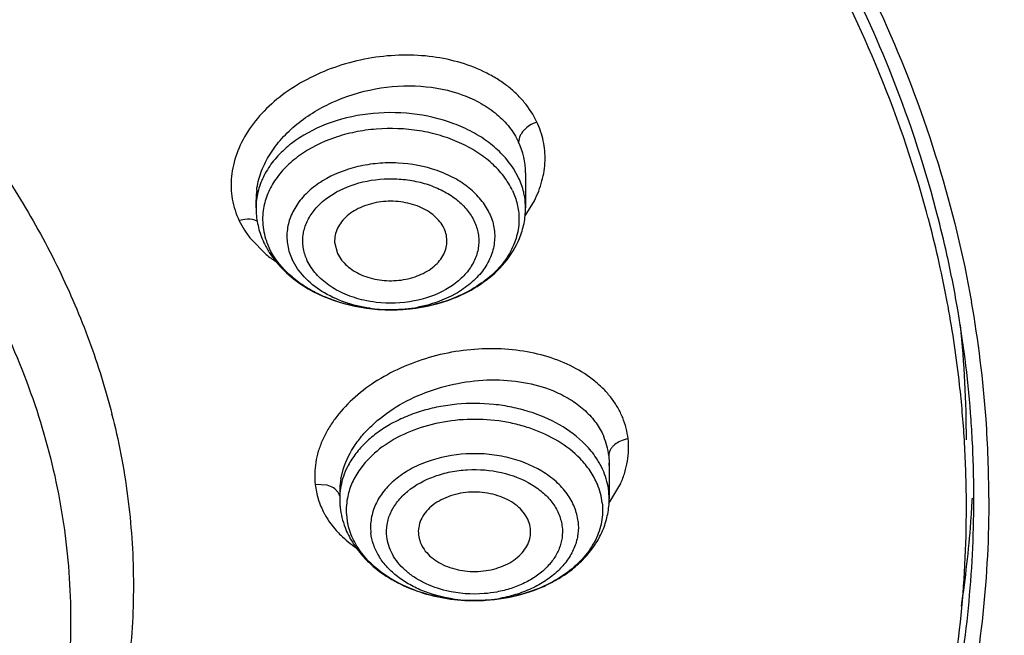
# Model space of a CAD drawing. Units: inches. Extents: x 0 to 11, y 0 to 8.5.
# Drawn here: x 4.5 to 4.7, y 6.3 to 6.4 of the extents above; entities that cross this region are included whole.
import ezdxf

# ---------------------------------------------------------------- set-up
doc = ezdxf.new("R2010")
doc.units = ezdxf.units.IN
doc.header["$LTSCALE"] = 0.605
doc.header["$MEASUREMENT"] = 0
doc.layers.add('ALL_ASSEMBLY_MEMBERS', color=7, linetype='CONTINUOUS')

msp = doc.modelspace()

# ---------------------------------------------------------------- linework, layer by layer
at = {"layer": 'ALL_ASSEMBLY_MEMBERS', "color": 9, "linetype": 'CONTINUOUS'}
for p, q in [((4.6099168819, 6.4049361205), (4.6091004729, 6.406399893)), ((4.6109586404, 6.3989109464), (4.6124054127, 6.4012999475)), ((4.5667522052, 6.3983585412), (4.5658492307, 6.398158314)), ((4.5676532354, 6.3952931976), (4.5701218209, 6.3928068035)), ((4.5857142099, 6.3599863156), (4.5847042392, 6.3586709682)), ((4.5797100089, 6.3564274776), (4.5778248679, 6.3565364997)), ((4.5805122223, 6.3561094833), (4.5797100089, 6.3564274776)), ((4.6241777245, 6.3535184633), (4.6260257308, 6.3566943475)), ((4.6242161579, 6.3542867053), (4.6241506209, 6.3554661792)), ((4.5801084009, 6.3505914354), (4.581161695, 6.3492662887))]:
    msp.add_line(p, q, dxfattribs=at)
at = {"layer": 'ALL_ASSEMBLY_MEMBERS', "color": 7, "linetype": 'CONTINUOUS'}
for p, q in [((4.6110154126, 6.4057177666), (4.6110155129, 6.4056695341)), ((4.6110155129, 6.4056651147), (4.6110155129, 6.4001660863)), ((4.5684958279, 6.4001660863), (4.5684958317, 6.4014501269)), ((4.5809029588, 6.3947513624), (4.5813551656, 6.392964934)), ((4.6776629119, 6.3846687919), (4.6775841247, 6.3850947469)), ((4.6241506209, 6.3610847931), (4.6242161299, 6.3599222348)), ((4.6242161299, 6.3599222348), (4.6242161578, 6.3598979649)), ((4.6242161579, 6.3598784266), (4.6242161579, 6.3542867053)), ((4.5818766501, 6.3574484429), (4.582283847, 6.3590628347)), ((4.5816964728, 6.3554734141), (4.5816964728, 6.3542867053)), ((4.59410795, 6.3488664918), (4.5941253547, 6.3485816197)), ((4.6117999827, 6.348831288), (4.611787276, 6.3495645147))]:
    msp.add_line(p, q, dxfattribs=at)
for centre, radius, start, end in [((4.4919679506, 6.3497552344), 0.1889823118, 15.2776969947, 22.7742125679), ((4.4939592894, 6.3516590151), 0.1880941559, 14.8704232366, 21.9944795422), ((4.580903513, 6.4001662758), 0.0124076851, 180.0008749167, 182.8520559125), ((4.4996706392, 6.3532193353), 0.1821736606, 12.8285728343, 14.8571077179), ((4.5809733468, 6.4001708681), 0.012477661, 182.8571616808, 188.5580201153), ((4.5812770673, 6.40022139), 0.0127855188, 188.5793620116, 199.890629038), ((4.4973119138, 6.351337246), 0.1834103857, 14.6856184259, 15.2408404182), ((4.5001383788, 6.3520382688), 0.1804985415, 10.5527016345, 14.697817386), ((4.5818995094, 6.4004308286), 0.013442093, 199.8274322563, 205.3506131997), ((4.5824753677, 6.4007025903), 0.0140788554, 205.3466859055, 212.4420265135), ((4.5020584454, 6.3537524348), 0.1797270908, 9.9835932981, 12.8318829881), ((4.5038631039, 6.3527101056), 0.1767136976, 6.3538767751, 10.4192784503), ((4.5049101503, 6.3542190469), 0.1768376766, 4.4061301542, 9.9948824157), ((4.5056209781, 6.3541635465), 0.1784916689, 4.0710640612, 10.0545808372), ((4.5059566113, 6.3635946396), 0.174607955, 0.0038224798, 5.937096496), ((4.505582123, 6.3529057035), 0.1749835913, 3.4966606484, 6.3525164907), ((4.4356555107, 6.3397684554), 0.1135767253, 13.866089014, 14.2068953706), ((4.5063031441, 6.3543368908), 0.1754397467, 3.040042443, 4.4027082475), ((4.5078881271, 6.3543622659), 0.1762161367, 0.0302960379, 4.0589476193), ((4.613708171, 6.3599371834), 0.0105039435, 6.2710255757, 23.4913766245), ((4.506029286, 6.3529335043), 0.1745355651, 0.4660431756, 3.4965042294), ((4.5069267627, 6.3543691735), 0.1748152936, 0.0020229465, 3.040316321), ((4.6132701227, 6.359902445), 0.0109461509, 358.0260428928, 359.9810889991), ((4.5929814419, 6.3554396258), 0.0112850231, 169.7462845776, 177.9468939287), ((4.5924989529, 6.3554530543), 0.0108022241, 180.0331541826, 185.2434572932), ((4.5926766531, 6.3554537248), 0.0109799253, 177.96343945, 179.9511664837), ((4.5941095447, 6.3542869322), 0.0124130719, 180.0010475207, 183.530636144), ((4.5941505333, 6.3542896964), 0.0124541529, 183.5317162629, 186.3518028316), ((4.5061694291, 6.3529365402), 0.174395402, 3.5504e-06, 0.4654203165), ((4.5064724678, 6.3635384418), 0.1752703848, 356.5219195976, 357.0064657303), ((4.5072286469, 6.3543740909), 0.1745134093, 359.5147679291, 0.0004119837), ((4.5942911741, 6.3543109323), 0.012596281, 186.3770295039, 193.7176424485), ((4.5062463949, 6.3635524004), 0.1754968881, 355.7591817286, 356.5218485075), ((4.5947303409, 6.3544167649), 0.0130480179, 193.7118067126, 200.9599948173), ((4.505279826, 6.3636301713), 0.1764665617, 351.4398408497, 355.7572071779), ((4.5980309417, 6.35657943), 0.0170246808, 221.5824491505, 227.8880413211)]:
    msp.add_arc(centre, radius, start, end, dxfattribs=at)
at = {"layer": 'ALL_ASSEMBLY_MEMBERS', "color": 9, "linetype": 'CONTINUOUS'}
for centre, radius, start, end in [((4.5996412109, 6.4056779675), 0.0113744521, 0.2000866396, 25.3885587831), ((4.5804395032, 6.4014328601), 0.0119430253, 172.5193881696, 179.9172883283), ((4.5791283227, 6.4001673183), 0.0106325493, 173.1554935528, 180.0066390546), ((4.6003625738, 6.4001599522), 0.0106529953, 0.0329914854, 9.2251495044), ((4.5796611069, 6.3983952376), 0.0101274641, 172.2271478259, 180.7105731017), ((4.5793362971, 6.4046661309), 0.0149751746, 205.7604897238, 212.2518257247), ((4.579743614, 6.3984071012), 0.0102101178, 180.7714007338, 189.193729546), ((4.5796855752, 6.404881739), 0.0153856208, 212.2367540967, 218.5512533038), ((4.5801033935, 6.3984657361), 0.0105746437, 189.1958889441, 197.4217344662), ((4.5804824664, 6.3985756078), 0.0109692266, 197.3764801864, 199.891777777), ((4.5807292655, 6.3986659982), 0.0112320559, 199.897008191, 205.3487976801), ((4.5820814568, 6.4074659079), 0.0189188328, 230.790701251, 236.4697492965), ((4.5897577816, 6.4072256422), 0.0231299927, 261.8721459724, 271.3038532441), ((4.5897976727, 6.4066705282), 0.0225741311, 271.2346911729, 280.8426810546), ((4.6119163764, 6.3537713008), 0.0123848754, 22.7270176248, 30.4059605981), ((4.6126978686, 6.3540885873), 0.0115414843, 14.7451667136, 22.7730442881), ((4.5925570381, 6.3542645068), 0.0108604312, 169.4724169107, 176.6868014349), ((4.6122223235, 6.3523265958), 0.0109780734, 14.7451667137, 22.7730442879), ((4.6134031509, 6.354266012), 0.0108142735, 6.3718064651, 14.7871650958), ((4.5923652164, 6.3542785521), 0.0106681093, 177.8423082056, 179.9562124154), ((4.5924047356, 6.3542771454), 0.0107076534, 176.7072169517, 177.8427481987), ((4.6128931766, 6.3524953594), 0.0102863623, 6.3718064652, 14.7871650957), ((4.5930495639, 6.3524963056), 0.01031496, 169.4700512679, 177.816346306), ((4.5906106841, 6.3580436598), 0.0128758236, 208.0784201085, 210.4772648247), ((4.5910919559, 6.3583287234), 0.0134351817, 210.4839910277, 215.1625116087), ((4.5928406993, 6.3525083657), 0.0101057883, 177.8395524095, 186.3357546454), ((4.5929859519, 6.3525316122), 0.0102527215, 186.3752935967, 191.6394445796), ((4.6029274625, 6.3609437886), 0.0227268945, 261.3303347271, 265.7223228191), ((4.6029336103, 6.3610183446), 0.0228017014, 265.7208916977, 266.3855814037), ((4.602949223, 6.3613042544), 0.0230880268, 266.3916428337, 270.2323164296), ((4.6029505546, 6.3614736278), 0.0232573935, 270.2273441347, 271.406214878), ((4.6029546006, 6.3613776954), 0.0231613908, 271.4020329734, 275.5474509928), ((4.6030377356, 6.3606099704), 0.0223892264, 275.5256230262, 280.3509785944)]:
    msp.add_arc(centre, radius, start, end, dxfattribs=at)
for points, knots in [([(3.732140606, 6.4017941354), (3.7321403871, 6.4110534037), (3.7330014782, 6.4296227943), (3.7368694476, 6.4573256525), (3.7432938507, 6.4847880389), (3.7522490077, 6.5118860835), (3.7636896314, 6.5385050043), (3.7775689805, 6.5645279319), (3.7938205718, 6.5898465482), (3.812377517, 6.6143500662), (3.8331543325, 6.6379383659), (3.8560649065, 6.6605076942), (3.8810077361, 6.6819674418), (3.9172129522, 6.7092596922), (3.967057833, 6.74000209), (4.0323885504, 6.7707115382), (4.1027839123, 6.7951430226), (4.1770495509, 6.8128884956), (4.2539354103, 6.8236554849), (4.3321384632, 6.8272645569), (4.3974384621, 6.8242514484), (4.4491550886, 6.818219219), (4.4873818332, 6.8119247356), (4.5249456829, 6.8038759399), (4.5616905127, 6.7941084591), (4.5974514228, 6.7826622997), (4.6207193105, 6.773880151), (4.6321401892, 6.7692175968)], [0, 0, 0, 0, 0.024862164, 0.0498301814, 0.0750066102, 0.1004883303, 0.1263630234, 0.1527086089, 0.1795904782, 0.2070621735, 0.2351629321, 0.2639200559, 0.2933473403, 0.3234475982, 0.3855916598, 0.4501899593, 0.5169121584, 0.585319382, 0.6548937785, 0.7250643659, 0.7952353914, 0.8301437259, 0.8648284984, 0.8992197863, 0.9332568252, 0.9668765797, 1, 1, 1, 1]), ([(4.0435121578, 6.0313511289), (4.0273658969, 6.0379428123), (3.9960071702, 6.0522004292), (3.951582979, 6.0770549255), (3.9107934447, 6.1048811078), (3.8740353659, 6.1354111807), (3.8416625448, 6.1683650728), (3.8139922344, 6.203435176), (3.7913015403, 6.2402873317), (3.776647819, 6.2723992759), (3.7676969115, 6.298543709), (3.7623840145, 6.3182522413), (3.7584448625, 6.3381221982), (3.7558915287, 6.3581066826), (3.7547301967, 6.3781563929), (3.7549615443, 6.398222467), (3.7565883306, 6.418255828), (3.7596043802, 6.4382075062), (3.7640013929, 6.4580293124), (3.7697712137, 6.47767202), (3.7768968116, 6.4970894576), (3.7882572278, 6.5227859339), (3.8058626762, 6.5541566528), (3.831900978, 6.5898559121), (3.862739638, 6.6235513033), (3.8980737165, 6.6549229037), (3.9375608988, 6.6836791634), (3.9808199148, 6.709552775), (4.0274365361, 6.732301763), (4.0769654944, 6.7517115892), (4.1289333174, 6.7675999281), (4.182843316, 6.7798174425), (4.2381805596, 6.788248175), (4.2944161624, 6.792811087), (4.3510124334, 6.7934644256), (4.4074285064, 6.7902017186), (4.463123387, 6.7830528657), (4.517569707, 6.7720871987), (4.5702375381, 6.7574067643), (4.6042251329, 6.7450962188), (4.6207682207, 6.7383425315)], [0, 0, 0, 0, 0.0335631862, 0.0662091844, 0.0978501524, 0.1284557514, 0.1580222437, 0.1865899809, 0.2142446075, 0.2411164951, 0.2543188389, 0.2673938754, 0.2803689758, 0.2932729135, 0.3061358195, 0.318988401, 0.3318615718, 0.3447859481, 0.3577911928, 0.3709058483, 0.3841564515, 0.3975674973, 0.4249445438, 0.4531964231, 0.4824233503, 0.5126805428, 0.5439804074, 0.576295332, 0.6095634135, 0.6436930146, 0.678566624, 0.7140467317, 0.7499801445, 0.7862018291, 0.8225397705, 0.8588198151, 0.8948682246, 0.9305150762, 0.9656119307, 1, 1, 1, 1]), ([(4.6321401892, 6.7692175968), (4.6433775356, 6.7646299694), (4.6654248002, 6.7549460905), (4.6973527628, 6.7387914023), (4.7277239674, 6.7211898548), (4.7564041424, 6.7022227214), (4.7832716203, 6.6819664278), (4.8082153746, 6.6605092394), (4.8311248373, 6.6379381465), (4.8519031579, 6.6143514674), (4.8704583252, 6.5898467678), (4.8867115138, 6.5645294481), (4.9005894387, 6.5385058049), (4.912031487, 6.5118877326), (4.9209855819, 6.4847894223), (4.9274108938, 6.457327401), (4.9312787322, 6.4296244348), (4.9321395034, 6.4110550572), (4.9321397724, 6.4017957593)], [0, 0, 0, 0, 0.0723861924, 0.143527209, 0.213290627, 0.2816133807, 0.348464198, 0.4138249256, 0.4776956659, 0.5401085349, 0.6011231801, 0.6608291476, 0.7193432491, 0.7768118921, 0.8334071757, 0.8893250822, 0.944779971, 1, 1, 1, 1]), ([(4.6207682207, 6.7383425315), (4.6340466908, 6.7329216188), (4.6599776483, 6.7213472035), (4.6971635819, 6.7016305168), (4.7319967444, 6.6798553596), (4.764246433, 6.6561659617), (4.7937091163, 6.630713046), (4.8201895018, 6.6036539699), (4.8435161961, 6.5751640582), (4.8635323801, 6.545422421), (4.880104386, 6.5146202632), (4.8931192684, 6.4829567221), (4.9024828304, 6.4506369664), (4.9081329089, 6.4178785712), (4.9097075577, 6.3903783676), (4.9090863163, 6.3684427183), (4.907212003, 6.3465079371), (4.9025057137, 6.3191488222), (4.8931508991, 6.2868313382), (4.8823707641, 6.2605770206), (4.8720124257, 6.2400330175), (4.8603582169, 6.2195616666), (4.8435777449, 6.1946124717), (4.8202615693, 6.1661193055), (4.793788722, 6.139056741), (4.7643356011, 6.113596933), (4.7320913142, 6.0899034937), (4.6972679387, 6.0681238987), (4.660086718, 6.048398178), (4.6072091281, 6.0247873465), (4.5511096647, 6.006087051), (4.4928074692, 5.9923354592), (4.4324684193, 5.9818250171), (4.3863828926, 5.9778861594), (4.355545553, 5.9770009026)], [0, 0, 0, 0, 0.0347018381, 0.0686478214, 0.1017591498, 0.134005309, 0.1653713463, 0.1958588251, 0.2254965919, 0.2543386631, 0.2824648781, 0.3099806517, 0.3370145271, 0.3637151453, 0.39024516, 0.4035046862, 0.4167856036, 0.4434854825, 0.4705184216, 0.4980326864, 0.5120161062, 0.5261661981, 0.5550061829, 0.5846418843, 0.6151269496, 0.6464897959, 0.6787353223, 0.7118449833, 0.7457809968, 0.780487289, 0.8518752818, 0.888410436, 0.9253573879, 1, 1, 1, 1]), ([(4.6128148496, 6.4137212399), (4.6122808965, 6.4148279259), (4.611253615, 6.4164171941), (4.609523354, 6.4182661952), (4.6080036826, 6.4195441474), (4.6063037236, 6.4206856052), (4.6037897231, 6.4220366544), (4.6002947701, 6.4233367865), (4.5957578352, 6.4242002957), (4.5909890596, 6.424366114), (4.586164594, 6.4238482868), (4.5814616768, 6.422658805), (4.5770523095, 6.4208411433), (4.5731000398, 6.4184555354), (4.569741493, 6.415601634), (4.5671104851, 6.4123638773), (4.5656229368, 6.4093825148), (4.564902905, 6.4069527782), (4.5645981303, 6.4051414676), (4.5645329758, 6.4033336209), (4.5647793178, 6.4009571234), (4.565337295, 6.399231779), (4.5658493751, 6.398157768)], [0, 0, 0, 0, 0.0542609697, 0.0825137783, 0.1116456441, 0.1417324097, 0.1727783294, 0.2375146424, 0.3054799642, 0.3758698164, 0.4474678127, 0.5190471584, 0.5893712441, 0.657312865, 0.7220813044, 0.7830597532, 0.8403143072, 0.867835595, 0.8947448902, 0.9212097375, 0.9474577383, 1, 1, 1, 1]), ([(4.5685981253, 6.4029877308), (4.5687179967, 6.4039064251), (4.5691799921, 6.4057661759), (4.5704571464, 6.4084162685), (4.5722825373, 6.4109154739), (4.5754359166, 6.4140116784), (4.5804220936, 6.4170945417), (4.5872592266, 6.419230678), (4.5943748756, 6.4196810864), (4.6000644485, 6.4185584091), (4.6040121251, 6.4167521867), (4.606509002, 6.4150353224), (4.6085285846, 6.4129750246), (4.609526312, 6.4113789828), (4.6099155592, 6.4105542462)], [0, 0, 0, 0, 0.0535896677, 0.109830371, 0.1691716587, 0.2316897105, 0.3645282536, 0.5036851074, 0.6421247678, 0.772979365, 0.8342127634, 0.8922124037, 0.9472492548, 1, 1, 1, 1]), ([(4.6091004729, 6.406399893), (4.6086037728, 6.4071696645), (4.6074186557, 6.4086542551), (4.6052191902, 6.4105807178), (4.602611054, 6.4122241964), (4.5986192059, 6.4140086561), (4.5930471415, 6.4152849412), (4.5861559523, 6.4152480486), (4.579620318, 6.413681945), (4.5748725579, 6.4111356291), (4.5719180707, 6.4084697494), (4.5702336942, 6.406287094), (4.569072194, 6.4039303516), (4.5686707867, 6.4022621705), (4.568571549, 6.4014344551)], [0, 0, 0, 0, 0.0555866646, 0.1144599187, 0.1766454045, 0.2419201269, 0.3790580292, 0.5197420659, 0.6565510136, 0.7831506917, 0.8416870224, 0.8969472132, 0.9494172134, 1, 1, 1, 1]), ([(4.6128147511, 6.4137215717), (4.6124058632, 6.4135826755), (4.611678451, 6.4132306281), (4.6109110719, 6.4126080544), (4.6104404081, 6.4120461852), (4.6100680628, 6.4114381604), (4.6099153714, 6.4109037183), (4.6099155637, 6.4105544126)], [0, 0, 0, 0, 0.285739612, 0.5284730665, 0.6481103979, 0.768868914, 1, 1, 1, 1]), ([(4.6124054127, 6.4012999475), (4.6129097153, 6.402296995), (4.6137141088, 6.4043508487), (4.6141368151, 6.4070577199), (4.614077914, 6.4091822982), (4.6137643021, 6.4112615646), (4.6132554903, 6.4127686217), (4.6128148496, 6.4137212399)], [0, 0, 0, 0, 0.2606196342, 0.5104226932, 0.6330721096, 0.7551800082, 1, 1, 1, 1]), ([(4.6089326891, 6.4029316029), (4.6085602958, 6.403718589), (4.6076062525, 6.4052569891), (4.6057048298, 6.4072980173), (4.6033470813, 6.4090747647), (4.6006072215, 6.4105414238), (4.597560381, 6.4116594252), (4.5931800875, 6.4126512379), (4.5885969897, 6.4128295018), (4.5841081989, 6.4121959066), (4.5799308061, 6.4110632174), (4.5761460301, 6.4092013491), (4.5731190044, 6.4066448194), (4.5713805281, 6.4045270304), (4.5701683612, 6.4022228264), (4.5697378568, 6.4005803775), (4.5696266936, 6.3997649378)], [0, 0, 0, 0, 0.0538823545, 0.1110766956, 0.1717268239, 0.2357498222, 0.3027374328, 0.3719511383, 0.5131308431, 0.583343761, 0.6519031456, 0.7805735274, 0.8400407628, 0.8960517167, 0.9490674569, 1, 1, 1, 1]), ([(4.6053007154, 6.3993641574), (4.604951155, 6.4001028903), (4.6040224429, 6.40154176), (4.6021352224, 6.4033980796), (4.5997797411, 6.4049506972), (4.5960822918, 6.4065731051), (4.5919262612, 6.4073432844), (4.5876933032, 6.4072595411), (4.5836119632, 6.4066058506), (4.5798318815, 6.4051435287), (4.5767805062, 6.4028907761), (4.5750391766, 6.4009587326), (4.5738575791, 6.3988077857), (4.5732958457, 6.3965151785), (4.5733948081, 6.3941862576), (4.5738791628, 6.3927088835), (4.574210615, 6.3920084147)], [0, 0, 0, 0, 0.0555050296, 0.1150146261, 0.1786123368, 0.2460013348, 0.3882698741, 0.46100248, 0.5328371249, 0.6684216626, 0.7308237119, 0.7890864576, 0.8436791909, 0.8958359157, 0.9473700143, 1, 1, 1, 1]), ([(4.5765866516, 6.3918367292), (4.5763151528, 6.3924342058), (4.5760080822, 6.3933771521), (4.5758554342, 6.3946715801), (4.575885952, 6.3959697676), (4.5762864369, 6.3975976239), (4.5772893147, 6.3994181468), (4.5787635539, 6.401055649), (4.5813492697, 6.4029639867), (4.5854024442, 6.4045332972), (4.5898336825, 6.4049150773), (4.5933964061, 6.4044928115), (4.5959371823, 6.403813894), (4.598247811, 6.4028013544), (4.6002443039, 6.4014888256), (4.6018354919, 6.399907923), (4.6026198595, 6.3986906997), (4.6029246892, 6.3980681672)], [0, 0, 0, 0, 0.0526095955, 0.0784641696, 0.1042217248, 0.1563734046, 0.2109973299, 0.2692398469, 0.3316236104, 0.467200665, 0.6114028741, 0.6836209183, 0.7540098102, 0.8214383183, 0.885036968, 0.9444332825, 1, 1, 1, 1]), ([(4.6108777832, 6.4018677815), (4.6108354499, 6.4021297274), (4.6106256526, 6.4031832916), (4.6102626652, 6.4042053701), (4.6099168819, 6.4049361205)], [0, 0, 0, 0, 0.2471134493, 1, 1, 1, 1]), ([(4.6089326891, 6.4029316029), (4.6092613776, 6.4022369792), (4.6097750009, 6.400793011), (4.609967286, 6.3992708692), (4.6099769192, 6.3985192053)], [0, 0, 0, 0, 0.5055056271, 1, 1, 1, 1]), ([(4.5174844907, 6.400503091), (4.5206442689, 6.3960215602), (4.5263425267, 6.3868037453), (4.5329138002, 6.3721672142), (4.5372901845, 6.3571062676), (4.5394123099, 6.3417927107), (4.5392565878, 6.3264023023), (4.5368190263, 6.3111130356), (4.5321396749, 6.2961020685), (4.5276234004, 6.2865279768), (4.5250408354, 6.2818543031)], [0, 0, 0, 0, 0.130931398, 0.257940186, 0.3819663652, 0.5041491577, 0.6257645394, 0.7481282806, 0.8725001426, 1, 1, 1, 1]), ([(4.5686836765, 6.3980554498), (4.5685642176, 6.3981220928), (4.567959157, 6.3983876182), (4.5672693193, 6.3984208757), (4.5667522052, 6.3983585412)], [0, 0, 0, 0, 0.2079998296, 1, 1, 1, 1]), ([(4.6099769192, 6.3985192053), (4.6099890933, 6.3975692689), (4.6097335704, 6.3956221659), (4.6085446278, 6.3928561176), (4.6066174061, 6.3903306113), (4.6040382852, 6.3881403493), (4.6009140027, 6.3863572185), (4.5973633411, 6.3850452168), (4.5935230391, 6.3842512944), (4.5908721374, 6.3840858335), (4.5895370375, 6.384096147)], [0, 0, 0, 0, 0.1032238869, 0.2100862267, 0.3236175051, 0.445334428, 0.5753286337, 0.712525803, 0.8549302781, 1, 1, 1, 1]), ([(4.6029246892, 6.3980681672), (4.6032054355, 6.3974503401), (4.6035195332, 6.3964731116), (4.6036617482, 6.3951322381), (4.6036061958, 6.393787628), (4.603148849, 6.3921056935), (4.6020464416, 6.3902406665), (4.6004478444, 6.3885812558), (4.5976742208, 6.3866832736), (4.5951733916, 6.385822905), (4.5934369466, 6.3854849455)], [0, 0, 0, 0, 0.1117241523, 0.1666286381, 0.2213766014, 0.3325155142, 0.4494164966, 0.5745069966, 0.708758551, 1, 1, 1, 1]), ([(4.6053007258, 6.3993641676), (4.6056441888, 6.3986383114), (4.6060171873, 6.397479282), (4.6061733523, 6.3958911012), (4.606099223, 6.3943003404), (4.6055586629, 6.3923106608), (4.6042507516, 6.3901046664), (4.6023532419, 6.3881451316), (4.599064269, 6.38590538), (4.5961008283, 6.3848940571), (4.5940441601, 6.3844994042)], [0, 0, 0, 0, 0.1116866812, 0.1665936932, 0.2213692004, 0.3324523598, 0.4492792052, 0.5744282795, 0.7087314094, 1, 1, 1, 1]), ([(4.5895370375, 6.384096147), (4.5874748049, 6.3841120777), (4.5843975188, 6.3844654715), (4.580525165, 6.3856092807), (4.5778618013, 6.3867594367), (4.5754765926, 6.3881899448), (4.5728216753, 6.390353912), (4.5712697886, 6.3923966508), (4.5705786516, 6.393857244)], [0, 0, 0, 0, 0.2767936201, 0.4112216762, 0.5410129265, 0.6651365034, 0.7831251676, 1, 1, 1, 1]), ([(4.5864876052, 6.3843279893), (4.585113637, 6.3845257375), (4.5824707023, 6.3851579535), (4.5789054618, 6.3868235193), (4.5760432862, 6.3890955372), (4.5746814278, 6.3910134534), (4.5742106254, 6.3920084094)], [0, 0, 0, 0, 0.2773082663, 0.5389648275, 0.7801065537, 1, 1, 1, 1]), ([(4.5855071948, 6.3856046828), (4.5844988702, 6.3858342175), (4.5830294156, 6.3863004909), (4.5812186872, 6.3871784764), (4.5799941317, 6.3879346146), (4.578903111, 6.3887889895), (4.5776780458, 6.3900204011), (4.5769522959, 6.3910899992), (4.5765866516, 6.3918367292)], [0, 0, 0, 0, 0.2761979968, 0.4087827701, 0.5368000313, 0.659865811, 0.7779334011, 1, 1, 1, 1]), ([(4.5934369466, 6.3854849455), (4.5914797079, 6.3851040135), (4.5887687956, 6.3850093128), (4.5861509001, 6.3854581499), (4.5855071948, 6.3856046828)], [0, 0, 0, 0, 0.7512664235, 1, 1, 1, 1]), ([(4.6271970852, 6.3637351923), (4.6270604072, 6.364879288), (4.6266241571, 6.366591372), (4.6255941684, 6.3686988694), (4.6245806453, 6.3702009214), (4.6233518021, 6.3715994954), (4.6214194543, 6.3733426982), (4.6185293667, 6.3752051662), (4.6145242282, 6.3768057443), (4.6100787633, 6.3777641047), (4.6053601005, 6.3780667198), (4.600539779, 6.3776966856), (4.5957939416, 6.3766685276), (4.5912971934, 6.3750151555), (4.5872092699, 6.3728116647), (4.583685716, 6.3701221785), (4.5813121377, 6.3674901364), (4.5798303709, 6.3652488824), (4.5789475601, 6.3635450355), (4.5782913288, 6.3618038265), (4.5777487188, 6.3594815824), (4.5776978325, 6.3576914016), (4.5778250218, 6.3565359185)], [0, 0, 0, 0, 0.0514467391, 0.0776749472, 0.1044899178, 0.1320912904, 0.1605987897, 0.2204770519, 0.284448581, 0.3521757327, 0.4226883914, 0.4948490791, 0.5673476204, 0.6388195696, 0.7080732483, 0.7739470206, 0.8357931395, 0.8652507217, 0.8937317825, 0.9212997163, 0.9480964374, 1, 1, 1, 1]), ([(4.6204770887, 6.3628014687), (4.6180856106, 6.3652621929), (4.6140160058, 6.3674543843), (4.6088545719, 6.3687781685), (4.6050417681, 6.3693579747), (4.6011458559, 6.3693758579), (4.597327681, 6.3688314453), (4.5945736734, 6.368153403), (4.5919763625, 6.3672138429), (4.5895821698, 6.3660335154), (4.5874375465, 6.3646297778), (4.5855810055, 6.3630306053), (4.5840487901, 6.3612638358), (4.5832475348, 6.3599669215), (4.5829158497, 6.3593048307)], [0, 0, 0, 0, 0.2419316833, 0.3085032417, 0.3763541468, 0.5132719736, 0.5812164351, 0.6479358718, 0.7128742809, 0.7755827195, 0.8357163266, 0.8931166049, 0.9477886301, 1, 1, 1, 1]), ([(4.6196217919, 6.3606141479), (4.6175758626, 6.3627193178), (4.614181735, 6.3646751081), (4.6098254957, 6.3660022211), (4.6065943618, 6.366669446), (4.6024297603, 6.3669542565), (4.5974937141, 6.3664331082), (4.5928767739, 6.3650782093), (4.5888522635, 6.3629663751), (4.5866272826, 6.3610394999), (4.5857142099, 6.3599863156)], [0, 0, 0, 0, 0.2366404134, 0.3014449322, 0.3676243176, 0.5020981555, 0.6361322043, 0.7657322224, 0.8876374273, 1, 1, 1, 1]), ([(4.6225978487, 6.3600395772), (4.6224547281, 6.3602841311), (4.6218347341, 6.3612679092), (4.6210897002, 6.3621711188), (4.6204770887, 6.3628014687)], [0, 0, 0, 0, 0.2437775727, 1, 1, 1, 1]), ([(4.6271969805, 6.3637355477), (4.6267764002, 6.3636708915), (4.6260210814, 6.3634558677), (4.6252001573, 6.3629648008), (4.6247012795, 6.3624838105), (4.6244009023, 6.3620663193), (4.624198699, 6.3615934345), (4.6241491658, 6.3612532753), (4.6241492634, 6.3610847083)], [0, 0, 0, 0, 0.29260752, 0.532812373, 0.649501254, 0.7671593088, 0.884085702, 1, 1, 1, 1]), ([(4.6260257308, 6.3566943475), (4.6262792428, 6.3572637469), (4.6267132934, 6.3584181435), (4.6272586288, 6.3607624729), (4.6273161507, 6.3625678323), (4.6271970852, 6.3637351923)], [0, 0, 0, 0, 0.2594354158, 0.5115783787, 1, 1, 1, 1]), ([(4.6192979141, 6.3507163206), (4.6192129513, 6.3514796813), (4.6188127639, 6.3530266829), (4.6176087854, 6.355170577), (4.6158418626, 6.3570913427), (4.6127645671, 6.3593236973), (4.6089679549, 6.3607636649), (4.6048771108, 6.3613923318), (4.6006451971, 6.3614498795), (4.5964981084, 6.3606554972), (4.5928186207, 6.3590092967), (4.5904840835, 6.3574416687), (4.5886161875, 6.3555752785), (4.5872901272, 6.3534698526), (4.5865771474, 6.3512043331), (4.5865310168, 6.3496494302), (4.5866147055, 6.3488974912)], [0, 0, 0, 0, 0.0521643051, 0.1069817727, 0.1654256434, 0.2279957087, 0.3638731659, 0.4357789599, 0.5085170044, 0.6506144379, 0.7178667638, 0.7812806932, 0.8405198164, 0.8959403823, 0.9486162159, 1, 1, 1, 1]), ([(4.5829158497, 6.3593048307), (4.5826717315, 6.358817536), (4.5822514815, 6.357820317), (4.5819767932, 6.3567731587), (4.5818794199, 6.3562488038)], [0, 0, 0, 0, 0.5054265198, 1, 1, 1, 1]), ([(4.6223446052, 6.3565760087), (4.6220378115, 6.357309277), (4.6212485698, 6.3587502162), (4.6202042791, 6.3600147945), (4.6196217919, 6.3606141479)], [0, 0, 0, 0, 0.4874554857, 1, 1, 1, 1]), ([(4.5847042392, 6.3586709682), (4.5842602137, 6.3580126257), (4.5835039275, 6.3566372809), (4.5830478567, 6.3551328021), (4.5829083129, 6.3543813588)], [0, 0, 0, 0, 0.5095601056, 1, 1, 1, 1]), ([(4.5891124944, 6.3483026515), (4.5890523263, 6.3489410047), (4.5890824759, 6.3499211639), (4.5893761382, 6.3511891231), (4.5898561455, 6.3524537891), (4.5908074847, 6.3539607906), (4.5929832435, 6.3561310249), (4.59591084, 6.357690661), (4.5991965608, 6.3585904196), (4.6027574965, 6.3590347476), (4.607194127, 6.3586803975), (4.6112638568, 6.3571346969), (4.6138725306, 6.3552447548), (4.6153717429, 6.3536197417), (4.6163809121, 6.351797102), (4.6167186271, 6.3504895306), (4.6168001363, 6.3498434829)], [0, 0, 0, 0, 0.0514256784, 0.0775414355, 0.1041550207, 0.15959764, 0.2189023424, 0.3491087803, 0.4194296158, 0.4916421712, 0.6359942153, 0.7719092041, 0.8345500603, 0.8930238766, 0.9477733473, 1, 1, 1, 1]), ([(4.5778250218, 6.3565359185), (4.5779209866, 6.355748229), (4.5782540532, 6.3541765407), (4.5788721923, 6.3526922179), (4.5792502908, 6.3519832722)], [0, 0, 0, 0, 0.4968831018, 1, 1, 1, 1]), ([(4.58170388, 6.3547166995), (4.5816633246, 6.3548703986), (4.5815410339, 6.355167231), (4.5811682193, 6.3556754823), (4.5807837829, 6.3559614012), (4.5805122223, 6.3561094833)], [0, 0, 0, 0, 0.2538913465, 0.50596583, 1, 1, 1, 1]), ([(4.6231159964, 6.353636939), (4.6231708711, 6.3531439088), (4.6232074284, 6.3521454354), (4.6230414106, 6.3506491069), (4.6226562228, 6.3491720101), (4.6218417393, 6.3472277812), (4.6202688219, 6.3449246078), (4.6176733649, 6.3425593865), (4.6144603481, 6.3406304088), (4.6107652136, 6.3392136474), (4.6067436654, 6.3383649838), (4.6039616314, 6.33819933), (4.602560699, 6.3382189324)], [0, 0, 0, 0, 0.0516856214, 0.1036518677, 0.1563347235, 0.2101649084, 0.3226502081, 0.4435925422, 0.5733502699, 0.7108671525, 0.8540236643, 1, 1, 1, 1]), ([(4.602560699, 6.3382189324), (4.6002244218, 6.3382516225), (4.5956833323, 6.3388642142), (4.5904865637, 6.3410280205), (4.5871163758, 6.3435075813), (4.5851295527, 6.3456085667), (4.5836885014, 6.3479349861), (4.5831173427, 6.3496212632), (4.5829440613, 6.3504631026)], [0, 0, 0, 0, 0.282761102, 0.5482099305, 0.6712288597, 0.7869020325, 0.8959857822, 1, 1, 1, 1]), ([(4.6192979252, 6.3507163291), (4.6193723056, 6.3500480203), (4.6193529359, 6.3486738825), (4.618818493, 6.3466524034), (4.6177910635, 6.3447383823), (4.6163175484, 6.3429902511), (4.6144437717, 6.3414578089), (4.6122305821, 6.3401779272), (4.6097412961, 6.339192174), (4.6079709606, 6.3387515762), (4.607060577, 6.3385851161)], [0, 0, 0, 0, 0.1067553499, 0.215589763, 0.3289211561, 0.4487820407, 0.5762743064, 0.7113187568, 0.8530719267, 1, 1, 1, 1]), ([(4.581161695, 6.3492662887), (4.5813858627, 6.3490148613), (4.582339418, 6.3480129864), (4.583417849, 6.3471322202), (4.5842785176, 6.3465382909)], [0, 0, 0, 0, 0.2436419778, 1, 1, 1, 1]), ([(4.5995016683, 6.3384765755), (4.5978386203, 6.3387304066), (4.5954114442, 6.3393815917), (4.592499183, 6.340817915), (4.5906118215, 6.342105562), (4.5890351783, 6.3435937169), (4.587808541, 6.3452475209), (4.5869722557, 6.3470259222), (4.5866837453, 6.3482772848), (4.5866147165, 6.348897484)], [0, 0, 0, 0, 0.2846343367, 0.4196348998, 0.5481203039, 0.6697099637, 0.7847979272, 0.8944188169, 1, 1, 1, 1]), ([(4.6168001363, 6.3498434829), (4.6168534659, 6.3492776824), (4.6168350205, 6.3481199189), (4.616399351, 6.3464091043), (4.6155341525, 6.3447911693), (4.6142905955, 6.3433146512), (4.6127114436, 6.3420172331), (4.610846042, 6.3409322289), (4.608746906, 6.3400949168), (4.6072533425, 6.339718939), (4.6064850357, 6.3395762209)], [0, 0, 0, 0, 0.1068665098, 0.2155958042, 0.3288857435, 0.448856281, 0.5763558789, 0.7113295293, 0.8530536586, 1, 1, 1, 1]), ([(4.5985284495, 6.3397666818), (4.5972879004, 6.3400615315), (4.5954951786, 6.3406922691), (4.5933671522, 6.3419232355), (4.5919992958, 6.3429828546), (4.5908610257, 6.3441735249), (4.5899834042, 6.3454770796), (4.5893882127, 6.3468617015), (4.5891728569, 6.3478242141), (4.5891124944, 6.3483026515)], [0, 0, 0, 0, 0.2834727956, 0.4175242164, 0.5453647444, 0.6668056691, 0.7822108477, 0.8927939956, 1, 1, 1, 1]), ([(4.6064850357, 6.3395762209), (4.6058296419, 6.3394544771), (4.6031869484, 6.3391086719), (4.6004712894, 6.339304914), (4.5985284495, 6.3397666818)], [0, 0, 0, 0, 0.2502678652, 1, 1, 1, 1])]:
    msp.add_open_spline(points, degree=3, knots=knots, dxfattribs=at)
at = {"layer": 'ALL_ASSEMBLY_MEMBERS', "color": 7, "linetype": 'CONTINUOUS'}
for points, knots in [([(3.7720325022, 6.4050249026), (3.7726587372, 6.4134660127), (3.7746824215, 6.4303624488), (3.7799889865, 6.4554482268), (3.7875472568, 6.4802409739), (3.7973296417, 6.5046340058), (3.8092885575, 6.5285306954), (3.8233787185, 6.5518309059), (3.8395366128, 6.5744430121), (3.8576981715, 6.5962737843), (3.877786812, 6.6172365396), (3.8997203056, 6.6372472135), (3.923409965, 6.6562240344), (3.9487573762, 6.6740935533), (3.9756618463, 6.6907802315), (4.0040113477, 6.7062213163), (4.0336939172, 6.7203505313), (4.0751763385, 6.7374898584), (4.1296655494, 6.7552471605), (4.197820791, 6.7704046048), (4.2681377536, 6.7793293744), (4.3394817748, 6.7818793575), (4.410708637, 6.7780128644), (4.4806704737, 6.7677943153), (4.5373259363, 6.7540347672), (4.5809798988, 6.7399703235), (4.6021731147, 6.7319551453), (4.6125796359, 6.7277067008)], [0, 0, 0, 0, 0.0248060549, 0.04979251, 0.075052055, 0.100670673, 0.1267243401, 0.1532792272, 0.180389172, 0.2080965994, 0.2364315962, 0.265412307, 0.2950460519, 0.3253285305, 0.3562466181, 0.3877767053, 0.4198880494, 0.452541347, 0.5192659054, 0.5875416952, 0.6568689142, 0.726702829, 0.7964792356, 0.8656321774, 0.9336314514, 0.9670583602, 1, 1, 1, 1]), ([(4.8922482943, 6.4050249181), (4.8916378485, 6.4132488006), (4.8896845921, 6.4297088244), (4.8846029104, 6.454157378), (4.8773778745, 6.4783317345), (4.8680433633, 6.5021359426), (4.8566350512, 6.5254776441), (4.8431988478, 6.5482660856), (4.8277902046, 6.5704152152), (4.8104665828, 6.5918375775), (4.791299481, 6.6124548525), (4.7703600357, 6.6321840863), (4.7477326843, 6.6509542245), (4.7151062033, 6.6748388738), (4.6797406447, 6.6962334019), (4.6421685924, 6.7150496957), (4.6225621344, 6.7236313629), (4.6125796359, 6.7277067008)], [0, 0, 0, 0, 0.0550462576, 0.1104768581, 0.1664884809, 0.2232624512, 0.2809616339, 0.339727583, 0.3996769751, 0.4609042036, 0.5234769943, 0.5874411102, 0.6528133545, 0.7195892978, 0.8572180214, 0.9280268711, 1, 1, 1, 1]), ([(4.8894828199, 6.4132214979), (4.8887989807, 6.4202453672), (4.886894688, 6.4342916001), (4.882464119, 6.4551695617), (4.876463201, 6.4758492717), (4.8689095515, 6.4962690736), (4.8598279507, 6.516373134), (4.8455999756, 6.542890122), (4.8240031869, 6.5749905522), (4.7927300126, 6.6109788079), (4.756246208, 6.6443787057), (4.7149792476, 6.674817046), (4.6850749668, 6.6926247214), (4.6694960065, 6.7009703936)], [0, 0, 0, 0, 0.0561512241, 0.1126599407, 0.1696730759, 0.2273285731, 0.2857514032, 0.3450548413, 0.4666147147, 0.5926689323, 0.723557433, 0.8593764992, 1, 1, 1, 1]), ([(4.6662167232, 6.4229104081), (4.6633789222, 6.4296840725), (4.6568527392, 6.4430926935), (4.6448247571, 6.4623015747), (4.630538357, 6.4807106089), (4.6082984609, 6.5043457052), (4.5752394496, 6.5310892686), (4.5453577792, 6.5482676418), (4.5294901435, 6.5559794102)], [0, 0, 0, 0, 0.1131048485, 0.2291241564, 0.3484579622, 0.4713861209, 0.7282933758, 1, 1, 1, 1]), ([(4.5675226246, 6.5394047931), (4.5751878965, 6.5345294752), (4.5863188417, 6.5268082005), (4.6003344654, 6.5156679748), (4.6134327404, 6.5042741935), (4.6284593373, 6.4892842863), (4.6442863259, 6.4700732705), (4.6576357026, 6.4499249015), (4.668400091, 6.4289994256), (4.6764817187, 6.4074645032), (4.6800624092, 6.3927117961), (4.6813713517, 6.3853257361)], [0, 0, 0, 0, 0.1382717277, 0.2058764734, 0.2724422422, 0.4024376725, 0.528423805, 0.6506743294, 0.7696184192, 0.8858257901, 1, 1, 1, 1]), ([(4.6683639421, 6.4221035225), (4.665873983, 6.4282844932), (4.6601907862, 6.4405353041), (4.6497961971, 6.4581984333), (4.6375091672, 6.4752339082), (4.6282310302, 6.4859596435), (4.6233179078, 6.4911881726)], [0, 0, 0, 0, 0.2410883659, 0.4876415743, 0.7404223012, 1, 1, 1, 1]), ([(4.5241163774, 6.4121624279), (4.5266798033, 6.4087236399), (4.53144771, 6.4016992603), (4.5375113796, 6.3906624543), (4.5423557435, 6.3793223968), (4.544770339, 6.3715464694), (4.545758585, 6.3676429158)], [0, 0, 0, 0, 0.2583704575, 0.5105714009, 0.7574360993, 1, 1, 1, 1]), ([(4.8615385558, 6.4051341382), (4.8621021739, 6.3989806028), (4.8628017137, 6.3866346714), (4.8625564893, 6.3680830258), (4.8610131977, 6.3495620978), (4.8581777414, 6.3311191401), (4.8540582798, 6.3127980624), (4.8468273809, 6.2884698255), (4.8345458092, 6.2585095552), (4.8149831534, 6.22400521), (4.7907211645, 6.1910644987), (4.7620069405, 6.1600061456), (4.7291254943, 6.1311234204), (4.6924017568, 6.1046869392), (4.652192842, 6.0809464342), (4.6088876175, 6.0601279861), (4.5629060889, 6.0424281711), (4.5146940106, 6.028015242), (4.4647119264, 6.0170267233), (4.4134519067, 6.0095722558), (4.3788221423, 6.0070060714), (4.3614273213, 6.0063260038)], [0, 0, 0, 0, 0.0260626095, 0.0521055099, 0.0781921134, 0.1043851756, 0.1307453368, 0.1573309703, 0.211363378, 0.2668933771, 0.3242155576, 0.3835323795, 0.4449529901, 0.5084971455, 0.5741048363, 0.6416448006, 0.7109253792, 0.781700215, 0.8536821025, 0.9265772369, 1, 1, 1, 1]), ([(4.3554630459, 5.9708250812), (4.3744388683, 5.9713532498), (4.4122517009, 5.9736928632), (4.4683374095, 5.9810448362), (4.5232108068, 5.992172228), (4.5763796105, 6.0069835052), (4.6273725669, 6.0253545978), (4.6757370213, 6.0471345148), (4.7210422389, 6.0721486902), (4.7628832237, 6.1001963153), (4.8008810874, 6.1310548182), (4.8346810502, 6.1644811029), (4.8639552315, 6.2002089327), (4.8884009307, 6.2379382802), (4.9046091521, 6.2709600812), (4.9148412987, 6.2979706735), (4.9211246374, 6.3184024683), (4.9260351404, 6.3390542876), (4.9295524228, 6.3598748799), (4.931668179, 6.3808060314), (4.9321401892, 6.3948041955), (4.9321401892, 6.4017941354)], [0, 0, 0, 0, 0.0718965626, 0.1433539768, 0.2140732667, 0.2837749685, 0.3522081384, 0.4191586747, 0.4844564973, 0.5479847807, 0.6096870172, 0.6695722455, 0.7277200088, 0.7842814338, 0.8394763709, 0.8666604116, 0.8936132553, 0.9203779917, 0.9470006909, 0.9735264122, 1, 1, 1, 1]), ([(4.5981561752, 6.3969399625), (4.5978050504, 6.3976820014), (4.5969723606, 6.3987058271), (4.5955498316, 6.3997335734), (4.5938063912, 6.4006136475), (4.5913144586, 6.4012484722), (4.5882094399, 6.4012494507), (4.5852807089, 6.4005078603), (4.5831994537, 6.3992863866), (4.5819754867, 6.3980162705), (4.5813275869, 6.3969862801), (4.5809470786, 6.3958850619), (4.5808855657, 6.3951236618), (4.5809029588, 6.3947513624)], [0, 0, 0, 0, 0.1119251965, 0.1736528415, 0.2388552758, 0.3770892587, 0.5197705428, 0.6580622409, 0.7846062818, 0.8426051019, 0.8971681447, 0.9491849296, 1, 1, 1, 1]), ([(4.6100595791, 6.3953571156), (4.6103704585, 6.396119565), (4.6108501332, 6.3977015458), (4.6110155129, 6.3993474334), (4.6110155129, 6.4001660863)], [0, 0, 0, 0, 0.5014431574, 1, 1, 1, 1]), ([(4.5986078336, 6.3947268268), (4.5986264002, 6.3951018779), (4.598566167, 6.3958673187), (4.5983200564, 6.3965936292), (4.5981561752, 6.3969399625)], [0, 0, 0, 0, 0.4949652136, 1, 1, 1, 1]), ([(4.6043518008, 6.3884308159), (4.6056131584, 6.3893253377), (4.6078863978, 6.3913723084), (4.609502448, 6.3939907203), (4.6100595791, 6.3953571156)], [0, 0, 0, 0, 0.511703642, 1, 1, 1, 1]), ([(4.5813551656, 6.392964934), (4.5816974876, 6.3922414982), (4.5825017012, 6.3912408966), (4.5838760167, 6.3902257248), (4.5855603546, 6.3893483995), (4.5879763315, 6.3886918429), (4.591008316, 6.3886287627), (4.5939032837, 6.3892787007), (4.5960017478, 6.3904006317), (4.5972830771, 6.3915916118), (4.597995132, 6.3925669787), (4.5984579499, 6.3936208026), (4.5985897504, 6.3943615399), (4.5986078336, 6.3947268268)], [0, 0, 0, 0, 0.1112491823, 0.1724695057, 0.2370897426, 0.3741672157, 0.5161640823, 0.654696931, 0.7824905328, 0.8413079769, 0.8966465876, 0.9491620553, 1, 1, 1, 1]), ([(4.5705937335, 6.3931500452), (4.5712566776, 6.3921042625), (4.5728839641, 6.390133612), (4.5748959474, 6.3885700133), (4.5759842485, 6.3878759924)], [0, 0, 0, 0, 0.4896095583, 1, 1, 1, 1]), ([(4.5759842485, 6.3878759924), (4.5779328408, 6.386633355), (4.5823629082, 6.3847475405), (4.5871131804, 6.3841150322), (4.5895370373, 6.3840961953)], [0, 0, 0, 0, 0.4880850507, 1, 1, 1, 1]), ([(4.5989094301, 6.3856383471), (4.5994021514, 6.3858137981), (4.6013039542, 6.3865589179), (4.603112364, 6.3875518399), (4.6043518008, 6.3884308159)], [0, 0, 0, 0, 0.2560718202, 1, 1, 1, 1]), ([(4.361491674, 5.9916068364), (4.3790962085, 5.9922617608), (4.4141571054, 5.9947451164), (4.4661103591, 6.0019781557), (4.5168710479, 6.0126559907), (4.5659771093, 6.0266802577), (4.6129956484, 6.0439262841), (4.6575055462, 6.0642433854), (4.6991082219, 6.0874537995), (4.7374328982, 6.1133522175), (4.7721351618, 6.1417126357), (4.8029005638, 6.172290215), (4.8294483411, 6.2048121087), (4.8479903729, 6.2335164156), (4.8604107747, 6.2571240897), (4.8684714106, 6.2749977821), (4.8753251272, 6.293122854), (4.8809535582, 6.3114600407), (4.8853450324, 6.3299668817), (4.8884907412, 6.3486016017), (4.8903802602, 6.3673211858), (4.8908007138, 6.3798362281), (4.8908010097, 6.3860847372)], [0, 0, 0, 0, 0.0728981813, 0.1453161172, 0.2168963176, 0.2873668768, 0.356459985, 0.4239408234, 0.4896219602, 0.5533664731, 0.615096835, 0.674803527, 0.7325537194, 0.788494716, 0.8158674611, 0.8428811259, 0.8695768612, 0.8959998098, 0.9221997069, 0.9482292568, 0.9741435898, 1, 1, 1, 1]), ([(4.5895370373, 6.3840961953), (4.5903422889, 6.3840899374), (4.5935161264, 6.3841997681), (4.596677004, 6.3848434119), (4.5989094301, 6.3856383471)], [0, 0, 0, 0, 0.2536292457, 1, 1, 1, 1]), ([(4.3616654905, 5.9881885604), (4.3968745067, 5.9895012079), (4.4494052217, 5.9949707615), (4.5176473465, 6.009329918), (4.5669485996, 6.0234126756), (4.6141483513, 6.0407295435), (4.6588307284, 6.0611283491), (4.700594167, 6.084431721), (4.7390662659, 6.1104336215), (4.7739021483, 6.1389067098), (4.8047853949, 6.1696042935), (4.8314357356, 6.2022580452), (4.8536052535, 6.2365772899), (4.8682599181, 6.2665088792), (4.8774859419, 6.2909131921), (4.88313538, 6.3093228641), (4.8875435841, 6.3279020848), (4.8907007331, 6.3466099398), (4.8925964649, 6.3654029037), (4.893018441, 6.377966948), (4.8930186013, 6.3842399268)], [0, 0, 0, 0, 0.145245404, 0.2168374497, 0.287316442, 0.3564158184, 0.4239041016, 0.4895919621, 0.5533425784, 0.6150791121, 0.674791951, 0.7325481131, 0.7884951884, 0.842862688, 0.8695614171, 0.8959873967, 0.9221904088, 0.9482230219, 0.9741404644, 1, 1, 1, 1]), ([(4.582283847, 6.3590628347), (4.582713497, 6.3603865183), (4.5837068008, 6.3623210162), (4.5855127419, 6.3646121433), (4.5877531819, 6.3668528424), (4.591154793, 6.3692742083), (4.5958470979, 6.3714257971), (4.600955187, 6.3727595793), (4.6061838341, 6.3731974275), (4.6112295443, 6.3727161861), (4.6144020695, 6.3717537506), (4.6158568676, 6.371111711)], [0, 0, 0, 0, 0.1063102711, 0.1632178126, 0.2225806348, 0.3478126661, 0.4797669118, 0.6148825013, 0.7491030214, 0.878525693, 1, 1, 1, 1]), ([(4.6158568676, 6.371111711), (4.6167185145, 6.3707314442), (4.6183443775, 6.3698668022), (4.620480145, 6.3682292189), (4.6221878469, 6.3663181677), (4.6230192824, 6.3648684087), (4.6233415486, 6.3641241713)], [0, 0, 0, 0, 0.2699595501, 0.5253219419, 0.7675357143, 1, 1, 1, 1]), ([(4.545922439, 6.3669875122), (4.5469897638, 6.3626636587), (4.5486089065, 6.3539121715), (4.5494237551, 6.3406097749), (4.5486092257, 6.3273053613), (4.5461662474, 6.3141053736), (4.5421220696, 6.3011097163), (4.5365033154, 6.288419343), (4.5293632181, 6.2761277099), (4.5237038954, 6.2683736221), (4.5206547586, 6.2645929081)], [0, 0, 0, 0, 0.1221660575, 0.2434382495, 0.3647096681, 0.4868764012, 0.6107845491, 0.7372011716, 0.8667678214, 1, 1, 1, 1]), ([(4.611787276, 6.3495645147), (4.6117420719, 6.3499706573), (4.6115302157, 6.3507936487), (4.6108973225, 6.3519376873), (4.6099667299, 6.3529653319), (4.6087824324, 6.3538431403), (4.6073863045, 6.3545407849), (4.6058306111, 6.3550391258), (4.6041700046, 6.3553159026), (4.6024656097, 6.3553661481), (4.6007790733, 6.3551836765), (4.5991711146, 6.3547792688), (4.5977010775, 6.3541623605), (4.5964203979, 6.3533585898), (4.5953779309, 6.3523908835), (4.5946116964, 6.3512921324), (4.5941621758, 6.3500993429), (4.594084711, 6.3492700022), (4.5941030677, 6.3488663808)], [0, 0, 0, 0, 0.0519353043, 0.1065184306, 0.1646389253, 0.2267669669, 0.2928208417, 0.3621120405, 0.4336182608, 0.5060814963, 0.5781515492, 0.6485347244, 0.7160701019, 0.7799435275, 0.8397205178, 0.8956600583, 0.9486508142, 1, 1, 1, 1]), ([(4.6841042391, 6.354455443), (4.6841071559, 6.348326919), (4.6834677663, 6.3360271141), (4.6805880025, 6.3177042495), (4.6757981264, 6.2995856355), (4.6691317786, 6.2817732506), (4.6606236856, 6.2643658542), (4.6503261669, 6.2474570047), (4.6382951257, 6.2311393347), (4.6245995354, 6.2154998213), (4.6093137507, 6.2006220202), (4.5866517108, 6.1816787116), (4.554715627, 6.1604162234), (4.5121163928, 6.139447446), (4.4816134738, 6.1287331067), (4.4658419247, 6.1241533476)], [0, 0, 0, 0, 0.0540984514, 0.1084879091, 0.1634502394, 0.2192457195, 0.2761063877, 0.3342282314, 0.3937689252, 0.4548451576, 0.5175326128, 0.5818685013, 0.7153685592, 0.8550286401, 1, 1, 1, 1]), ([(4.6232877798, 6.3495458384), (4.623589912, 6.3502985505), (4.6240557317, 6.3518587702), (4.6242161579, 6.3534801211), (4.6242161579, 6.3542867053)], [0, 0, 0, 0, 0.5013912694, 1, 1, 1, 1]), ([(4.4654767395, 6.1253168219), (4.4733151049, 6.127612626), (4.488746834, 6.1326047551), (4.5184133225, 6.1441300718), (4.5464665592, 6.1580102623), (4.5723850169, 6.1741893048), (4.5903214672, 6.1871627343), (4.6068631342, 6.2010373754), (4.6219212829, 6.2157387734), (4.6354134256, 6.2311887782), (4.6472649931, 6.2473054387), (4.6574114486, 6.2640017528), (4.6657931129, 6.2811893186), (4.6723655125, 6.2987732192), (4.6770859959, 6.3166595476), (4.6799319551, 6.3347456), (4.6805648312, 6.346886908), (4.6805648311, 6.352936551)], [0, 0, 0, 0, 0.0730597018, 0.1449778854, 0.2845896878, 0.3521545756, 0.4181156881, 0.4824327581, 0.5451056328, 0.6061719145, 0.6657086195, 0.7238320892, 0.780698895, 0.8365051711, 0.8914809232, 0.9458859638, 1, 1, 1, 1]), ([(4.6294793466, 6.2243526911), (4.6336263195, 6.2290945467), (4.6414782985, 6.2387808762), (4.6519453508, 6.2540308222), (4.6609155082, 6.2697572285), (4.6683429773, 6.2858868141), (4.6741907432, 6.3023438758), (4.678432105, 6.3190503946), (4.6810413609, 6.335925545), (4.6816879798, 6.347249757), (4.681735798, 6.3528961724)], [0, 0, 0, 0, 0.1333502479, 0.2636426052, 0.3911321905, 0.5161398112, 0.6390565474, 0.7603329646, 0.8804685238, 1, 1, 1, 1]), ([(4.5825457048, 6.3497492799), (4.5828556417, 6.34893855), (4.5836454127, 6.3473563055), (4.5847070272, 6.3459449885), (4.5852964561, 6.3452801984)], [0, 0, 0, 0, 0.4941607396, 1, 1, 1, 1]), ([(4.5941253547, 6.3485816197), (4.5941694935, 6.3481850483), (4.5943734146, 6.347381898), (4.5949802901, 6.3462617507), (4.5958728211, 6.3452503775), (4.5970105276, 6.3443797765), (4.5983548259, 6.3436786132), (4.5998574877, 6.3431655066), (4.6014681833, 6.3428616189), (4.603130194, 6.3427735973), (4.6047862496, 6.342907362), (4.6063789791, 6.3432557589), (4.6078529456, 6.3438096686), (4.6091575666, 6.3445488976), (4.610247414, 6.3454505721), (4.6110833522, 6.3464871633), (4.6116295379, 6.3476255292), (4.6117848151, 6.3484336958), (4.6118071162, 6.3488310878)], [0, 0, 0, 0, 0.0516877599, 0.1059272945, 0.1635740305, 0.2251054899, 0.2904880168, 0.3591214039, 0.4300600812, 0.5021421128, 0.5740811455, 0.6446384581, 0.7126603006, 0.7772932729, 0.8380000289, 0.8948288738, 0.9484421604, 1, 1, 1, 1]), ([(4.6216379936, 6.3465588317), (4.6218058527, 6.3467931083), (4.6224430099, 6.3477373045), (4.6229708725, 6.3487563165), (4.6232877798, 6.3495458384)], [0, 0, 0, 0, 0.2530435014, 1, 1, 1, 1]), ([(4.6025606921, 6.3382188143), (4.6044660187, 6.3381921785), (4.6082401937, 6.338514838), (4.6127371492, 6.3398591173), (4.6159824276, 6.3414798491), (4.6181631517, 6.3429299619), (4.6200760828, 6.344610589), (4.6211587384, 6.3458899478), (4.6216379936, 6.3465588317)], [0, 0, 0, 0, 0.2648968496, 0.5225850136, 0.6471053472, 0.7681049972, 0.8856098706, 1, 1, 1, 1]), ([(4.5866145063, 6.3439499107), (4.5876225612, 6.3430367463), (4.5899035472, 6.3414010321), (4.5937974899, 6.3396273842), (4.5980760807, 6.3385150827), (4.6010565556, 6.3382398416), (4.6025606921, 6.3382188143)], [0, 0, 0, 0, 0.2360986903, 0.4830094648, 0.7388847503, 1, 1, 1, 1])]:
    msp.add_open_spline(points, degree=3, knots=knots, dxfattribs=at)

doc.saveas('drawing.dxf')
